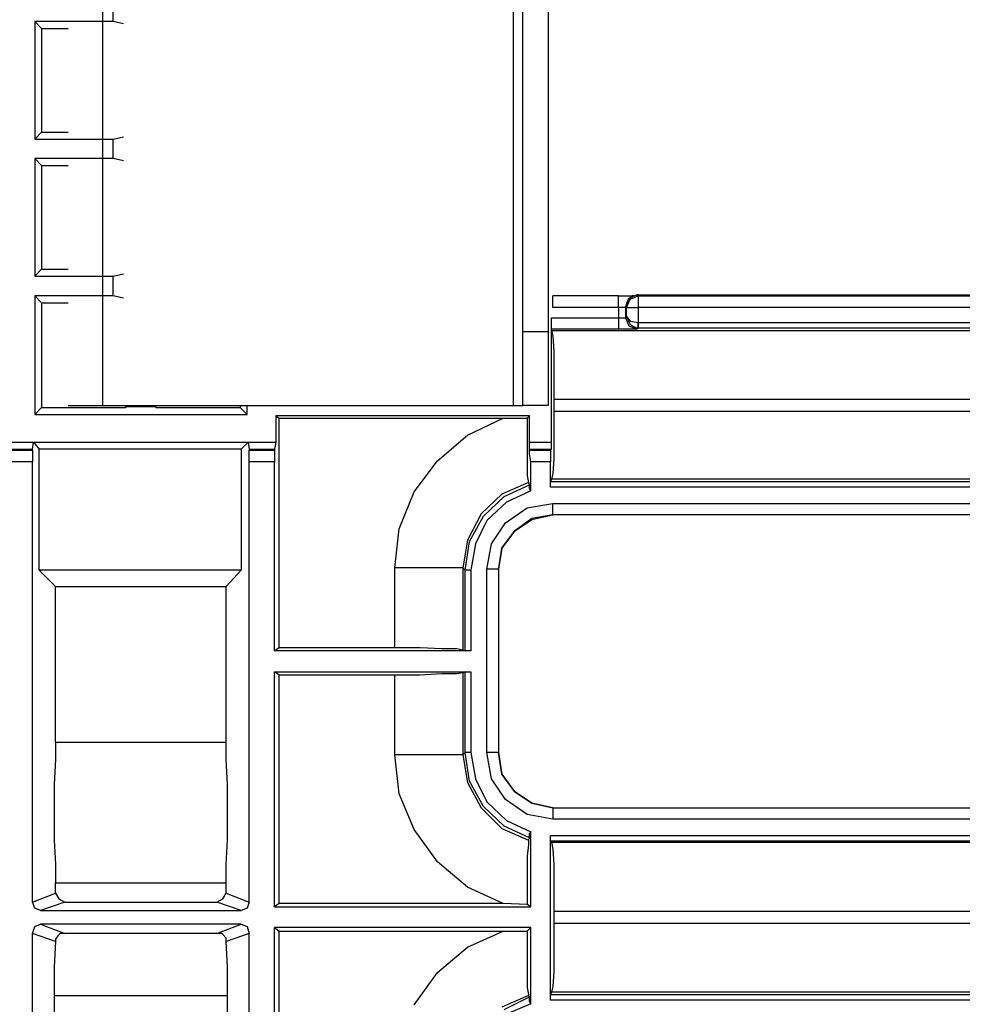
# Model space of a CAD drawing. Extents: x 30 to 68.1, y -38.7 to 41.6.
# Drawn here: x 61.7 to 64.9, y -8.4 to -5 of the extents above; entities that cross this region are included whole.
import ezdxf

# ---------------------------------------------------------------- set-up
doc = ezdxf.new("R2010")
doc.units = 0
doc.header["$MEASUREMENT"] = 0
doc.layers.add('3', color=3, linetype='CONTINUOUS')

msp = doc.modelspace()

# ---------------------------------------------------------------- linework, layer by layer
at = {"layer": '3'}
for p, q in [((61.9564, -6.348), (61.9564, -4.596)), ((63.358, -6.348), (63.358, -4.596)), ((63.3895, -6.096), (63.3895, -4.848)), ((63.4761, -4.848), (63.4761, -6.096)), ((61.9919, -5.0369), (61.9919, -4.97)), ((61.7241, -5.0369), (61.7478, -5.0606)), ((61.9919, -5.0369), (61.7241, -5.0369)), ((61.7241, -5.0369), (61.7241, -5.4385)), ((62.0273, -5.0448), (61.9919, -5.0369)), ((61.7478, -5.0606), (61.7478, -5.4149)), ((61.7478, -5.0606), (61.8383, -5.0606)), ((61.7241, -5.4385), (61.7478, -5.4149)), ((61.7241, -5.4385), (61.9919, -5.4385)), ((61.7478, -5.4149), (61.8383, -5.4149)), ((61.9919, -5.4385), (62.0273, -5.4306)), ((61.9919, -5.5054), (61.9919, -5.4385)), ((61.7241, -5.5054), (61.7478, -5.5291)), ((61.9919, -5.5054), (61.7241, -5.5054)), ((61.7241, -5.5054), (61.7241, -5.907)), ((62.0273, -5.5133), (61.9919, -5.5054)), ((61.7478, -5.5291), (61.7478, -5.8834)), ((61.7478, -5.5291), (61.8383, -5.5291)), ((61.7241, -5.907), (61.7478, -5.8834)), ((61.7478, -5.8834), (61.8383, -5.8834)), ((61.7241, -5.907), (61.9919, -5.907)), ((61.9919, -5.907), (62.0273, -5.8991)), ((61.9919, -5.9739), (61.9919, -5.907)), ((61.7241, -5.9739), (61.7478, -5.9976)), ((61.9919, -5.9739), (61.7241, -5.9739)), ((61.7241, -5.9739), (61.7241, -6.3795)), ((62.0273, -5.9818), (61.9919, -5.9739)), ((63.7163, -5.9739), (63.4919, -5.9739)), ((63.4919, -5.9858), (63.4919, -5.9739)), ((63.7163, -5.9739), (63.7714, -5.9739)), ((63.7163, -5.9858), (63.7163, -5.9739)), ((63.7399, -6.0133), (63.7517, -5.9818)), ((63.7478, -5.9897), (63.7635, -5.9739)), ((63.7517, -5.9818), (63.7793, -5.97)), ((63.7556, -5.9858), (63.7832, -5.9739)), ((63.7675, -5.9739), (63.7635, -5.9739)), ((63.7832, -5.97), (63.7793, -5.97)), ((63.7793, -5.97), (63.7832, -5.9739)), ((63.7832, -5.97), (67.0155, -5.97)), ((63.7832, -5.9739), (63.7832, -5.9858)), ((63.7832, -5.9739), (67.0155, -5.9739)), ((61.7478, -5.9976), (61.7478, -6.3558)), ((61.7478, -5.9976), (61.8383, -5.9976)), ((63.4919, -6.0133), (63.4919, -5.9858)), ((63.7163, -6.0133), (63.4919, -6.0133)), ((63.7163, -6.0133), (63.7163, -5.9858)), ((63.7399, -6.0133), (63.7163, -6.0133)), ((63.7163, -6.0133), (63.7163, -6.0487)), ((63.7399, -6.0133), (63.7478, -5.9897)), ((63.7399, -6.0133), (63.7399, -6.0487)), ((63.7438, -6.0133), (63.7399, -6.0133)), ((63.7438, -6.0133), (63.7556, -5.9858)), ((63.7438, -6.0133), (63.7556, -6.0133)), ((63.7438, -6.0448), (63.7438, -6.0133)), ((63.7556, -6.0133), (63.7832, -6.0133)), ((63.7832, -5.9858), (63.7832, -6.0133)), ((67.0155, -6.0133), (63.7832, -6.0133)), ((63.7832, -6.0133), (63.7832, -6.0645)), ((63.4879, -6.4739), (63.4879, -6.0487)), ((63.4879, -6.0487), (63.7163, -6.0487)), ((63.4879, -6.0763), (63.4879, -6.0487)), ((63.7163, -6.0487), (63.7163, -6.0763)), ((63.7163, -6.0487), (63.7399, -6.0487)), ((63.7399, -6.0487), (63.7438, -6.0448)), ((63.7399, -6.0487), (63.7517, -6.0763)), ((63.7438, -6.0448), (63.7556, -6.0606)), ((63.7438, -6.0448), (63.7556, -6.0724)), ((63.4879, -6.0881), (63.4879, -6.0763)), ((63.7163, -6.0763), (63.7163, -6.0881)), ((63.7517, -6.0763), (63.7793, -6.0881)), ((63.7556, -6.0606), (63.7832, -6.0645)), ((63.7556, -6.0724), (63.7793, -6.0842)), ((63.7793, -6.0842), (63.7832, -6.0802)), ((63.7832, -6.0842), (63.7793, -6.0842)), ((63.7832, -6.0842), (63.7793, -6.0881)), ((63.7832, -6.0802), (63.7832, -6.0645)), ((63.7832, -6.0645), (63.7832, -6.0802)), ((63.7832, -6.0645), (66.9682, -6.0645)), ((63.7832, -6.0802), (63.7832, -6.0842)), ((66.9682, -6.0842), (63.7832, -6.0842)), ((63.3895, -6.096), (63.4761, -6.096)), ((63.3895, -6.1905), (63.3895, -6.096)), ((63.4761, -6.096), (63.4761, -6.1905)), ((63.4879, -6.0921), (63.4879, -6.0881)), ((63.7163, -6.0881), (63.4879, -6.0881)), ((63.4879, -6.0921), (63.4919, -6.1117)), ((63.4879, -6.0921), (67.1848, -6.0921)), ((63.4919, -6.1117), (63.4958, -6.1629)), ((63.7596, -6.0881), (63.7163, -6.0881)), ((63.7793, -6.0881), (63.7596, -6.0881)), ((63.4958, -6.1629), (63.4958, -6.2377)), ((63.3895, -6.2732), (63.3895, -6.1905)), ((63.4761, -6.1905), (63.4761, -6.2732)), ((63.4958, -6.2377), (63.4958, -6.3283)), ((63.3895, -6.3283), (63.3895, -6.2732)), ((63.4761, -6.2732), (63.4761, -6.3283)), ((61.8383, -6.348), (61.8541, -6.348)), ((61.8541, -6.348), (61.8974, -6.348)), ((61.8974, -6.348), (61.9564, -6.348)), ((61.9564, -6.348), (63.358, -6.348)), ((62.0352, -6.3558), (62.0352, -6.348)), ((62.0352, -6.348), (62.0352, -6.3519)), ((62.0352, -6.3519), (62.0352, -6.3558)), ((62.0352, -6.3519), (62.1375, -6.3519)), ((62.1375, -6.3558), (62.1375, -6.348)), ((62.1375, -6.348), (62.1375, -6.3519)), ((62.1375, -6.3558), (62.1375, -6.3519)), ((62.4249, -6.348), (62.4249, -6.3558)), ((62.4486, -6.3795), (62.4486, -6.348)), ((63.358, -6.348), (63.3777, -6.348)), ((63.3777, -6.348), (63.3895, -6.348)), ((63.3895, -6.348), (63.3895, -6.3283)), ((63.4761, -6.348), (63.3895, -6.348)), ((63.4761, -6.3283), (63.4761, -6.348)), ((67.1808, -6.3283), (63.4958, -6.3283)), ((63.4958, -6.3283), (63.4958, -6.3676)), ((61.7241, -6.3795), (61.7478, -6.3558)), ((61.7241, -6.3795), (62.4486, -6.3795)), ((61.7478, -6.3558), (62.0352, -6.3558)), ((62.1375, -6.3558), (62.4249, -6.3558)), ((62.4486, -6.3795), (62.4249, -6.3558)), ((62.547, -6.3834), (62.5588, -6.3913)), ((63.4131, -6.3834), (62.547, -6.3834)), ((62.547, -6.3834), (62.547, -6.4739)), ((63.4052, -6.3913), (63.4131, -6.3834)), ((63.4131, -6.4739), (63.4131, -6.3834)), ((63.4958, -6.3676), (63.4958, -6.4543)), ((63.4958, -6.3676), (67.1808, -6.3676)), ((62.5588, -7.1747), (62.5588, -6.3913)), ((62.5588, -6.3913), (63.3226, -6.3913)), ((63.2005, -6.4503), (63.3226, -6.3913)), ((63.3226, -6.3913), (63.4052, -6.3913)), ((63.4052, -6.3913), (63.4052, -6.47)), ((63.0982, -6.5369), (63.2005, -6.4503)), ((63.4958, -6.4543), (63.4958, -6.5291)), ((61.6257, -6.4739), (62.547, -6.4739)), ((61.7163, -6.4976), (61.7202, -6.4739)), ((61.7202, -6.4739), (61.7399, -6.4976)), ((61.7202, -6.4739), (62.4525, -6.4739)), ((62.4289, -6.4976), (62.4525, -6.4739)), ((62.4525, -6.4739), (62.4564, -6.4976)), ((62.547, -6.4739), (62.543, -6.4976)), ((63.4052, -6.47), (63.4052, -6.5369)), ((63.4131, -6.4739), (63.4879, -6.4739)), ((63.4131, -6.4976), (63.4131, -6.4739)), ((63.4879, -6.4976), (63.4879, -6.4739)), ((61.6297, -6.4976), (61.7163, -6.4976)), ((61.6297, -6.5015), (61.7163, -6.5015)), ((61.7163, -6.5015), (61.7163, -6.4976)), ((61.7163, -6.5015), (61.7163, -6.5133)), ((61.7163, -6.5133), (61.7163, -6.5409)), ((61.7399, -6.9109), (61.7399, -6.4976)), ((62.4289, -6.4976), (61.7399, -6.4976)), ((62.4289, -6.4976), (62.4289, -6.9109)), ((62.4564, -6.4976), (62.4564, -6.5015)), ((62.4564, -6.4976), (62.543, -6.4976)), ((62.4564, -6.5015), (62.543, -6.5015)), ((62.4564, -6.5133), (62.4564, -6.5015)), ((62.4564, -6.5409), (62.4564, -6.5133)), ((62.543, -6.4976), (62.543, -6.5015)), ((62.543, -6.5015), (62.543, -6.5133)), ((62.543, -6.5133), (62.543, -6.5409)), ((63.4131, -6.4976), (63.4879, -6.4976)), ((63.4131, -6.5015), (63.4131, -6.4976)), ((63.4131, -6.5015), (63.484, -6.5015)), ((63.4131, -6.5133), (63.4131, -6.5015)), ((63.4171, -6.5409), (63.4131, -6.5133)), ((63.484, -6.5015), (63.4879, -6.4976)), ((63.484, -6.5015), (63.484, -6.5133)), ((63.484, -6.5133), (63.484, -6.5409)), ((61.7163, -6.5409), (61.6297, -6.5409)), ((61.7163, -8.0448), (61.7163, -6.5409)), ((62.4564, -8.0448), (62.4564, -6.5409)), ((62.543, -6.5409), (62.4564, -6.5409)), ((62.543, -7.1865), (62.543, -6.5409)), ((63.0194, -6.6432), (63.0982, -6.5369)), ((63.4052, -6.5369), (63.4052, -6.5881)), ((63.4171, -6.6393), (63.4171, -6.5409)), ((63.484, -6.5409), (63.4171, -6.5409)), ((63.484, -6.6275), (63.484, -6.5409)), ((63.4958, -6.5291), (63.4919, -6.5802)), ((63.4052, -6.5881), (63.4092, -6.6117)), ((63.4919, -6.5802), (63.4879, -6.5999)), ((63.4092, -6.6117), (63.3186, -6.6511)), ((63.3265, -6.659), (63.4131, -6.6196)), ((63.4131, -6.6196), (63.4092, -6.6117)), ((63.4131, -6.6235), (63.4131, -6.6196)), ((63.4879, -6.5999), (63.484, -6.6078)), ((63.484, -6.6275), (63.484, -6.6078)), ((63.484, -6.6078), (67.1926, -6.6078)), ((67.1848, -6.5999), (63.4879, -6.5999)), ((62.9682, -6.7692), (63.0194, -6.6432)), ((63.3186, -6.6511), (63.2478, -6.718)), ((63.4171, -6.6393), (63.3344, -6.6787)), ((63.4131, -6.6275), (63.4131, -6.6235)), ((63.4131, -6.6314), (63.4131, -6.6275)), ((63.4171, -6.6393), (63.4131, -6.6314)), ((67.1926, -6.6275), (63.484, -6.6275)), ((63.2556, -6.7259), (63.3265, -6.659)), ((63.3344, -6.6787), (63.2675, -6.7417)), ((63.4052, -6.6984), (63.4919, -6.6826)), ((63.4919, -6.7102), (63.4919, -6.6826)), ((63.4919, -6.6826), (67.3974, -6.6826)), ((63.2478, -6.718), (63.2005, -6.8086)), ((63.3304, -6.7495), (63.4052, -6.6984)), ((63.421, -6.7377), (63.4919, -6.722)), ((63.4919, -6.722), (63.421, -6.7338)), ((63.4919, -6.722), (63.4919, -6.7102)), ((67.1887, -6.722), (63.4919, -6.722)), ((67.3974, -6.722), (63.4919, -6.722)), ((63.2084, -6.8125), (63.2556, -6.7259)), ((63.2675, -6.7417), (63.2281, -6.8204)), ((63.2832, -6.8204), (63.3304, -6.7495)), ((63.421, -6.7338), (63.3619, -6.7771)), ((63.3619, -6.7771), (63.421, -6.7377)), ((62.9525, -6.9031), (62.9682, -6.7692)), ((63.3186, -6.8361), (63.3619, -6.7771)), ((63.3619, -6.7771), (63.3186, -6.8361)), ((63.2005, -6.8086), (63.1848, -6.9031)), ((63.1926, -6.9109), (63.2084, -6.8125)), ((63.2281, -6.8204), (63.2123, -6.9109)), ((63.2675, -6.907), (63.2832, -6.8204)), ((63.3068, -6.9109), (63.3186, -6.8361)), ((63.3186, -6.8361), (63.3068, -6.907)), ((61.7399, -6.9109), (61.795, -6.9661)), ((62.4289, -6.9109), (61.7399, -6.9109)), ((62.3777, -6.9661), (62.4289, -6.9109)), ((63.0391, -6.9031), (62.9525, -6.9031)), ((62.9525, -7.1747), (62.9525, -6.9031)), ((63.1139, -6.9031), (63.0391, -6.9031)), ((63.1651, -6.9031), (63.1139, -6.9031)), ((63.1848, -6.9031), (63.1651, -6.9031)), ((63.1848, -6.9031), (63.1848, -7.1826)), ((63.1926, -6.9109), (63.1848, -6.9031)), ((63.2005, -6.9109), (63.1926, -6.9109)), ((63.1926, -7.1865), (63.1926, -6.9109)), ((63.2123, -6.9109), (63.2005, -6.9109)), ((63.2123, -6.9109), (63.2123, -7.1865)), ((63.295, -6.907), (63.2675, -6.907)), ((63.2675, -7.533), (63.2675, -6.907)), ((63.3068, -6.907), (63.295, -6.907)), ((63.3068, -6.9109), (63.3068, -6.907)), ((63.3068, -6.907), (63.3068, -7.533)), ((63.3068, -6.9109), (63.3068, -7.533)), ((61.795, -7.4976), (61.795, -6.9661)), ((61.795, -6.9661), (62.3777, -6.9661)), ((62.3777, -7.4976), (62.3777, -6.9661)), ((62.543, -7.1865), (62.5588, -7.1747)), ((63.2123, -7.1865), (62.543, -7.1865)), ((62.5588, -7.1747), (62.9525, -7.1747)), ((62.9525, -7.1747), (63.0391, -7.1747)), ((63.0391, -7.1747), (63.1139, -7.1787)), ((63.1139, -7.1787), (63.1651, -7.1787)), ((63.1651, -7.1787), (63.1848, -7.1826)), ((63.1848, -7.1826), (63.1926, -7.1865)), ((63.2123, -7.1865), (63.1926, -7.1865)), ((62.5588, -7.2692), (62.543, -7.2574)), ((62.543, -8.0606), (62.543, -7.2574)), ((62.543, -7.2574), (63.2123, -7.2574)), ((63.1848, -7.2613), (63.1651, -7.2653)), ((63.1926, -7.2574), (63.1848, -7.2613)), ((63.1848, -7.2613), (63.1848, -7.5409)), ((63.1926, -7.533), (63.1926, -7.2574)), ((63.1926, -7.2574), (63.2123, -7.2574)), ((63.2123, -7.2574), (63.2123, -7.533)), ((62.5588, -8.0487), (62.5588, -7.2692)), ((62.9525, -7.2692), (62.5588, -7.2692)), ((63.0391, -7.2692), (62.9525, -7.2692)), ((62.9525, -7.5409), (62.9525, -7.2692)), ((63.1139, -7.2653), (63.0391, -7.2692)), ((63.1651, -7.2653), (63.1139, -7.2653)), ((61.795, -7.4976), (62.3777, -7.4976)), ((61.795, -7.4976), (61.795, -7.5566)), ((62.3777, -7.5566), (62.3777, -7.4976)), ((61.795, -7.5566), (61.7911, -7.6432)), ((62.3816, -7.6432), (62.3777, -7.5566)), ((63.0391, -7.5409), (62.9525, -7.5409)), ((62.9682, -7.6747), (62.9525, -7.5409)), ((63.1139, -7.5409), (63.0391, -7.5409)), ((63.1651, -7.5409), (63.1139, -7.5409)), ((63.1848, -7.5409), (63.1651, -7.5409)), ((63.1848, -7.5409), (63.1926, -7.533)), ((63.1848, -7.5409), (63.2005, -7.6354)), ((63.2005, -7.533), (63.1926, -7.533)), ((63.2084, -7.6314), (63.1926, -7.533)), ((63.2123, -7.533), (63.2005, -7.533)), ((63.2123, -7.533), (63.2281, -7.6235)), ((63.295, -7.533), (63.2675, -7.533)), ((63.2832, -7.6235), (63.2675, -7.533)), ((63.3068, -7.533), (63.295, -7.533)), ((63.3186, -7.6078), (63.3068, -7.533)), ((63.3068, -7.533), (63.3186, -7.6078)), ((63.2556, -7.718), (63.2084, -7.6314)), ((63.2281, -7.6235), (63.2675, -7.7023)), ((63.3304, -7.6944), (63.2832, -7.6235)), ((63.3619, -7.6669), (63.3186, -7.6078)), ((63.3186, -7.6078), (63.3619, -7.6669)), ((61.7911, -7.6432), (61.7911, -7.7377)), ((62.3816, -7.7377), (62.3816, -7.6432)), ((63.2005, -7.6354), (63.2478, -7.722)), ((63.0194, -7.7968), (62.9682, -7.6747)), ((63.4052, -7.7456), (63.3304, -7.6944)), ((63.421, -7.7062), (63.3619, -7.6669)), ((63.3619, -7.6669), (63.421, -7.7062)), ((63.2478, -7.722), (63.3186, -7.7928)), ((63.3265, -7.785), (63.2556, -7.718)), ((63.2675, -7.7023), (63.3344, -7.7653)), ((63.4919, -7.722), (63.421, -7.7062)), ((63.421, -7.7062), (63.4919, -7.722)), ((63.4919, -7.722), (66.9879, -7.722)), ((63.4919, -7.722), (66.9879, -7.722)), ((63.4919, -7.722), (63.4919, -7.7338)), ((61.7911, -7.7377), (61.7911, -7.8322)), ((62.3816, -7.8322), (62.3816, -7.7377)), ((63.3344, -7.7653), (63.4171, -7.8047)), ((63.4919, -7.7613), (63.4052, -7.7456)), ((63.4919, -7.7338), (63.4919, -7.7613)), ((66.9879, -7.7613), (63.4919, -7.7613)), ((63.0982, -7.907), (63.0194, -7.7968)), ((63.3186, -7.7928), (63.4092, -7.8322)), ((63.4131, -7.8243), (63.3265, -7.785)), ((61.7911, -7.8322), (61.795, -7.9149)), ((62.3777, -7.9149), (62.3816, -7.8322)), ((63.4092, -7.8322), (63.4131, -7.8243)), ((63.4092, -7.8322), (63.4092, -7.848)), ((63.4131, -7.8086), (63.4171, -7.8047)), ((63.4131, -7.8165), (63.4131, -7.8086)), ((63.4131, -7.8204), (63.4131, -7.8165)), ((63.4131, -7.8243), (63.4131, -7.8204)), ((63.4171, -8.0606), (63.4171, -7.8047)), ((63.484, -7.8165), (67.0037, -7.8165)), ((63.484, -7.8361), (63.484, -7.8165)), ((63.484, -8.3795), (63.484, -7.8165)), ((63.4092, -7.848), (63.4052, -7.8873)), ((67.0037, -7.8361), (63.484, -7.8361)), ((63.4879, -7.8401), (63.484, -7.8361)), ((63.4879, -7.8401), (67.0115, -7.8401)), ((63.4879, -7.8401), (63.4919, -7.8637)), ((63.4919, -7.8637), (63.4958, -7.9149)), ((63.4052, -7.8873), (63.4052, -7.9464)), ((61.795, -7.9149), (61.795, -7.9779)), ((62.3777, -7.9779), (62.3777, -7.9149)), ((63.2005, -7.9936), (63.0982, -7.907)), ((63.4958, -7.9149), (63.4958, -7.9897)), ((63.4052, -7.9464), (63.4052, -8.0212)), ((61.795, -7.9779), (62.3777, -7.9779)), ((61.795, -8.0133), (61.795, -7.9779)), ((62.3777, -8.0133), (62.3777, -7.9779)), ((63.3226, -8.0487), (63.2005, -7.9936)), ((63.4958, -7.9897), (63.4958, -8.0763)), ((61.7163, -8.0448), (61.795, -8.0133)), ((61.795, -8.0133), (61.8068, -8.033)), ((61.8068, -8.033), (61.8265, -8.0448)), ((62.3462, -8.0448), (62.3659, -8.033)), ((62.3659, -8.033), (62.3777, -8.0133)), ((62.3777, -8.0133), (62.4564, -8.0448)), ((63.4052, -8.0212), (63.4052, -8.0527)), ((61.7241, -8.0645), (61.7163, -8.0448)), ((61.7438, -8.0724), (61.7241, -8.0645)), ((61.8265, -8.0448), (61.7438, -8.0724)), ((61.8265, -8.0448), (62.3462, -8.0448)), ((62.4289, -8.0724), (62.3462, -8.0448)), ((62.4486, -8.0645), (62.4289, -8.0724)), ((62.4564, -8.0448), (62.4486, -8.0645)), ((62.5588, -8.0487), (62.543, -8.0606)), ((62.543, -8.0606), (63.4171, -8.0606)), ((63.3226, -8.0487), (62.5588, -8.0487)), ((63.4052, -8.0527), (63.3226, -8.0487)), ((63.4171, -8.0606), (63.4052, -8.0527)), ((61.7438, -8.0724), (62.4289, -8.0724)), ((65.0588, -8.0763), (63.4958, -8.0763)), ((63.4958, -8.0763), (63.4958, -8.1157)), ((61.7163, -8.1511), (61.7241, -8.1275)), ((61.7241, -8.1275), (61.7438, -8.1196)), ((62.4289, -8.1196), (61.7438, -8.1196)), ((61.7438, -8.1196), (61.8265, -8.1511)), ((62.3462, -8.1511), (62.4289, -8.1196)), ((62.4289, -8.1196), (62.4486, -8.1275)), ((62.4486, -8.1275), (62.4564, -8.1511)), ((63.4171, -8.1314), (62.543, -8.1314)), ((62.543, -8.1314), (62.5588, -8.1432)), ((62.543, -8.9385), (62.543, -8.1314)), ((63.4052, -8.1432), (63.4171, -8.1314)), ((63.4171, -8.3913), (63.4171, -8.1314)), ((63.4958, -8.1157), (65.0588, -8.1157)), ((63.4958, -8.1157), (63.4958, -8.2062)), ((61.7163, -9.4739), (61.7163, -8.1511)), ((61.795, -8.1787), (61.7163, -8.1511)), ((61.8029, -8.159), (61.795, -8.1708)), ((61.8108, -8.1511), (61.8029, -8.159)), ((61.8186, -8.1511), (61.8108, -8.1511)), ((61.8265, -8.1511), (61.8186, -8.1511)), ((62.3462, -8.1511), (61.8265, -8.1511)), ((62.3541, -8.1511), (62.3462, -8.1511)), ((62.3619, -8.1511), (62.3541, -8.1511)), ((62.3659, -8.155), (62.3619, -8.1511)), ((62.3777, -8.1669), (62.3659, -8.155)), ((62.4564, -8.1511), (62.3777, -8.1787)), ((62.3777, -8.1787), (62.3777, -8.1669)), ((62.4564, -9.4739), (62.4564, -8.1511)), ((62.5588, -8.9267), (62.5588, -8.1432)), ((62.5588, -8.1432), (63.3226, -8.1432)), ((63.2005, -8.1984), (63.3226, -8.1432)), ((63.3226, -8.1432), (63.4052, -8.1432)), ((63.4052, -8.1432), (63.4052, -8.222)), ((61.795, -8.1787), (61.7911, -8.2653)), ((61.795, -8.1708), (61.795, -8.1787)), ((62.3816, -8.2653), (62.3777, -8.1787)), ((63.0982, -8.285), (63.2005, -8.1984)), ((63.4052, -8.222), (63.4052, -8.2889)), ((63.4958, -8.2062), (63.4958, -8.281)), ((61.7911, -8.2653), (61.7911, -8.3637)), ((62.3816, -8.3637), (62.3816, -8.2653)), ((63.0194, -8.3952), (63.0982, -8.285)), ((63.4052, -8.2889), (63.4052, -8.3361)), ((63.4958, -8.281), (63.4919, -8.3322)), ((63.4052, -8.3361), (63.4092, -8.3598)), ((63.4919, -8.3322), (63.4879, -8.3519)), ((61.7911, -8.3637), (61.7911, -8.8322)), ((61.7911, -8.3637), (62.3816, -8.3637)), ((62.3816, -8.8322), (62.3816, -8.3637)), ((63.4092, -8.3637), (63.3186, -8.4031)), ((63.3265, -8.4109), (63.4131, -8.3676)), ((63.4092, -8.3598), (63.4092, -8.3637)), ((63.4131, -8.3676), (63.4092, -8.3637)), ((63.4131, -8.3716), (63.4131, -8.3676)), ((63.4131, -8.3755), (63.4131, -8.3716)), ((63.4879, -8.3519), (63.484, -8.3598)), ((63.484, -8.3795), (63.484, -8.3598)), ((63.484, -8.3598), (67.1966, -8.3598)), ((67.1966, -8.3519), (63.4879, -8.3519)), ((63.4171, -8.3913), (63.3344, -8.4267)), ((63.4131, -8.3834), (63.4131, -8.3755)), ((63.4171, -8.3913), (63.4131, -8.3834)), ((67.1966, -8.3795), (63.484, -8.3795))]:
    msp.add_line(p, q, dxfattribs=at)

doc.saveas('drawing.dxf')
